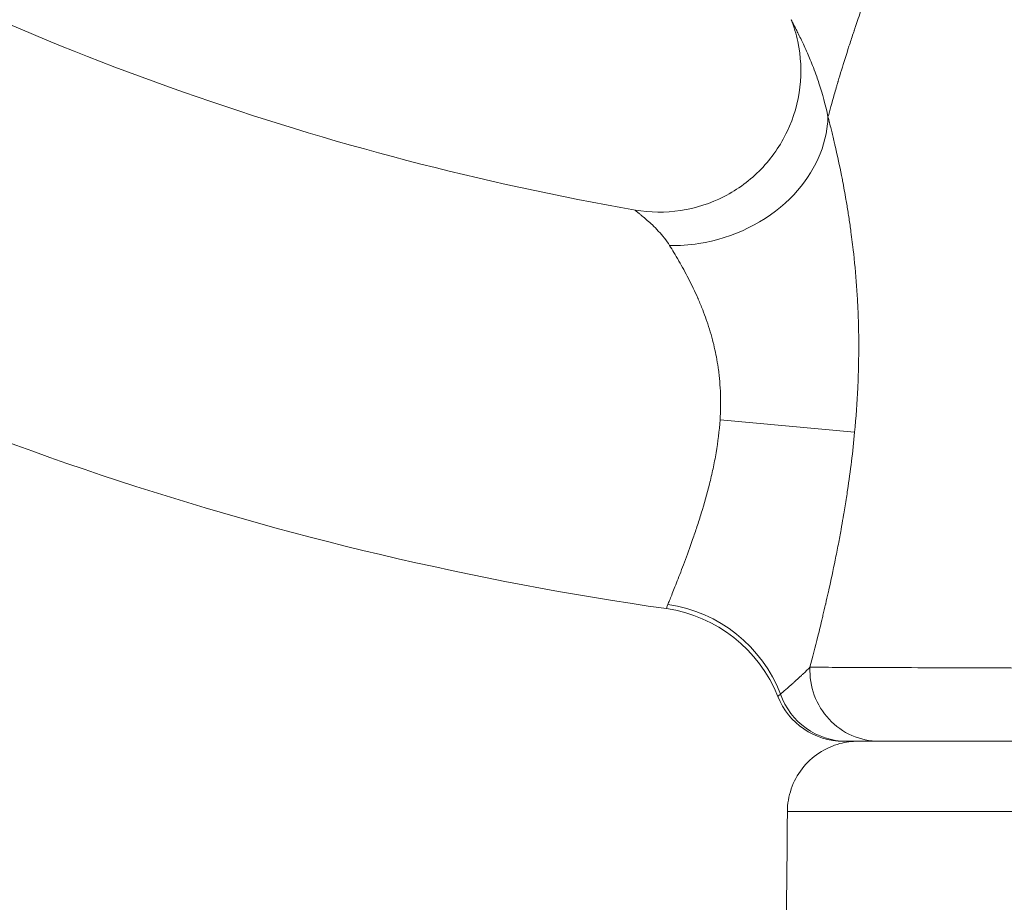
# Model space of a CAD drawing. Extents: x -97566 to -84966, y 18105 to 27015.
# Drawn here: x -94391 to -94303, y 21541 to 21620 of the extents above; entities that cross this region are included whole.
import ezdxf

# ---------------------------------------------------------------- set-up
doc = ezdxf.new("R2010")
doc.units = 0
doc.header["$MEASUREMENT"] = 0
doc.header["$PDMODE"] = 1
doc.layers.get('0').update_dxf_attribs({"linetype": 'CONTINUOUS'})
doc.layers.get('DefPoints').update_dxf_attribs({"linetype": 'CONTINUOUS'})
for name, color, linetype, lineweight in [('FRAM3', 1, 'CONTINUOUS', 50), ('外形線', 7, 'CONTINUOUS', 18), ('寸法線', 3, 'CONTINUOUS', 18)]:
    doc.layers.add(name, color=color, linetype=linetype, lineweight=lineweight)
doc.styles.get("Standard").update_dxf_attribs({"font": 'TXT.SHX', "bigfont": 'bigfont.shx'})
doc.dimstyles.new('30ベース', dxfattribs={"dimscale": 30, "dimtxt": 3, "dimasz": 3, "dimexe": 0, "dimexo": 1, "dimgap": 1, "dimtad": 3, "dimdec": 0, "dimdsep": 46, "dimtxsty": 'Standard', "dimblk": 'DOTSMALL', "dimcen": 0, "dimclrd": 256, "dimclre": 256, "dimclrt": 7, "dimadec": 3, "dimazin": 2, "dimtfac": 1, "dimtdec": 0, "dimtix": 1, "dimtmove": 2, "dimatfit": 2, "dimldrblk": 'OPEN', "dimfxl": 0, "dimtolj": 1, "dimlwd": -1, "dimlwe": -1, "dimarcsym": 0})

# ---------------------------------------------------------------- blocks, each defined once
blk = doc.blocks.new('_DotSmall')
at = {"layer": 'FRAM3', "color": 0, "const_width": 0.5}
blk.add_lwpolyline([(-0.0625, 0, 1), (0.0625, 0, 1)], format="xyb", close=True, dxfattribs=at)
blk = doc.blocks.new('*D10')
at = {"layer": 'DefPoints', "color": 0}
for p in [(-95229.923, 24399.834), (-94235.627, 24399.834), (-94548.411, 21250.261)]:
    blk.add_point(p, dxfattribs=at)
at = {"layer": '寸法線'}
for p, q in [((-94265.627, 24399.834), (-95229.923, 24399.834)), ((-95229.923, 21250.261), (-95229.923, 24399.834)), ((-94578.411, 21250.261), (-95229.923, 21250.261))]:
    blk.add_line(p, q, dxfattribs=at)
at = {"layer": '寸法線', "xscale": 90, "yscale": 90, "zscale": 90}
for p, rotation in [((-95229.923, 24399.834), 90), ((-95229.923, 21250.261), 270)]:
    blk.add_blockref('_DotSmall', p, dxfattribs=dict(at, rotation=rotation))
at = {"layer": '寸法線', "color": 7, "insert": (-95304.923, 22825.047), "char_height": 90, "attachment_point": 5, "rotation": 90}
blk.add_mtext('\\A1;(3150)', dxfattribs=at)
blk = doc.blocks.new('_OPEN')
at = {"color": 0, "linetype": 'ByBlock'}
for p, q in [((-1, 0.16667), (0, 0)), ((0, 0), (-1, -0.16667)), ((0, 0), (-1, 0))]:
    blk.add_line(p, q, dxfattribs=at)

msp = doc.modelspace()

# ---------------------------------------------------------------- linework, layer by layer
at = {"layer": '外形線', "extrusion": (0, 1, 0)}
msp.add_line((-94328.354, 21583.929), (-94316.266, 21582.801), dxfattribs=at)
at = {"layer": '外形線'}
for centre, radius, start, end in [((-94292.38, 21852.998), 254, 241.16949, 260.12), ((-94317.261, 21561.411), 6.35, 201.60939, 270)]:
    msp.add_arc(centre, radius, start, end, dxfattribs=at)
at = {"layer": '外形線', "extrusion": (1.22465e-16, 0, -1)}
msp.add_arc((94292.38, 21852.998), 288.925, 278.11777, 298.83051, dxfattribs=at)
at = {"layer": '外形線'}
for centre, major_axis, ratio, start_param, end_param in [((-94334.972, 21554.395), (1.793, 12.573), 1, -1.05196, 0), ((-94334.788, 21555.061), (12.165, -3.649), 0.976792, 0.64548, 1.717397)]:
    msp.add_ellipse(centre, major_axis=major_axis, ratio=ratio, start_param=start_param, end_param=end_param, dxfattribs=at)
at = {"layer": '外形線', "extrusion": (1.22465e-16, 5.47382e-48, -1)}
msp.add_ellipse((-94314.064, 21561.411), major_axis=(0, 6.35), ratio=0.97929, start_param=3.141593, end_param=4.759189, dxfattribs=at)
at = {"layer": '外形線', "extrusion": (1.22465e-16, 0, -1)}
msp.add_ellipse((-94316.996, 21561.411), major_axis=(0, 6.35), ratio=0.990617, start_param=3.141593, end_param=4.372552, dxfattribs=at)
at = {"layer": '外形線'}
for points, knots in [([(-94310.047, 21718.4), (-94309.525, 21716.231), (-94309.04, 21714.011), (-94308.607, 21711.737), (-94308.554, 21711.461), (-94308.502, 21711.184), (-94308.451, 21710.906), (-94308.081, 21708.899), (-94307.752, 21706.845), (-94307.466, 21704.752), (-94307.401, 21704.278), (-94307.338, 21703.802), (-94307.278, 21703.323), (-94307.262, 21703.201), (-94307.247, 21703.078), (-94307.232, 21702.955), (-94307.195, 21702.654), (-94307.158, 21702.352), (-94307.123, 21702.049), (-94307.105, 21701.898), (-94307.087, 21701.746), (-94307.07, 21701.594), (-94307.061, 21701.518), (-94307.053, 21701.442), (-94307.044, 21701.366), (-94307.036, 21701.29), (-94307.027, 21701.211), (-94307.019, 21701.143), (-94306.898, 21700.058), (-94306.788, 21698.963), (-94306.686, 21697.861), (-94306.484, 21695.655), (-94306.318, 21693.417), (-94306.181, 21691.148), (-94306.147, 21690.58), (-94306.115, 21690.011), (-94306.084, 21689.44), (-94306.076, 21689.297), (-94306.069, 21689.155), (-94306.061, 21689.012), (-94306.058, 21688.94), (-94306.054, 21688.869), (-94306.05, 21688.797), (-94306.048, 21688.761), (-94306.047, 21688.725), (-94306.045, 21688.69), (-94306.044, 21688.682), (-94306.044, 21688.674), (-94306.044, 21688.666), (-94306.042, 21688.636), (-94306.04, 21688.605), (-94306.039, 21688.574), (-94306.023, 21688.258), (-94306.008, 21687.947), (-94305.993, 21687.64), (-94305.935, 21686.413), (-94305.889, 21685.255), (-94305.853, 21684.168), (-94305.836, 21683.624), (-94305.821, 21683.098), (-94305.808, 21682.59), (-94305.802, 21682.335), (-94305.796, 21682.086), (-94305.792, 21681.84), (-94305.789, 21681.717), (-94305.787, 21681.596), (-94305.785, 21681.475), (-94305.784, 21681.445), (-94305.784, 21681.415), (-94305.783, 21681.385), (-94305.783, 21681.378), (-94305.783, 21681.367), (-94305.783, 21681.358), (-94305.743, 21678.944), (-94305.763, 21676.571), (-94305.831, 21674.244), (-94305.834, 21674.145), (-94305.837, 21674.046), (-94305.84, 21673.948), (-94305.841, 21673.908), (-94305.842, 21673.868), (-94305.843, 21673.828), (-94305.848, 21673.692), (-94305.852, 21673.555), (-94305.857, 21673.418), (-94305.866, 21673.145), (-94305.876, 21672.873), (-94305.886, 21672.6), (-94305.906, 21672.055), (-94305.929, 21671.51), (-94305.954, 21670.967), (-94306.003, 21669.88), (-94306.059, 21668.797), (-94306.123, 21667.718), (-94306.139, 21667.449), (-94306.155, 21667.179), (-94306.172, 21666.91), (-94306.173, 21666.893), (-94306.174, 21666.876), (-94306.175, 21666.86), (-94306.175, 21666.856), (-94306.175, 21666.851), (-94306.176, 21666.846), (-94306.177, 21666.831), (-94306.178, 21666.813), (-94306.179, 21666.795), (-94306.245, 21665.728), (-94306.315, 21664.731), (-94306.386, 21663.8), (-94306.398, 21663.642), (-94306.41, 21663.486), (-94306.422, 21663.332), (-94306.475, 21662.675), (-94306.529, 21662.056), (-94306.587, 21661.468), (-94306.627, 21661.067), (-94306.668, 21660.678), (-94306.71, 21660.31), (-94306.74, 21660.051), (-94306.771, 21659.801), (-94306.803, 21659.559), (-94306.819, 21659.438), (-94306.835, 21659.319), (-94306.851, 21659.202), (-94306.861, 21659.136), (-94306.87, 21659.071), (-94306.879, 21659.007), (-94306.88, 21659.001), (-94306.881, 21658.997), (-94306.882, 21658.99), (-94306.884, 21658.971), (-94306.888, 21658.944), (-94306.892, 21658.921), (-94306.962, 21658.444), (-94307.045, 21657.946), (-94307.118, 21657.489), (-94307.124, 21657.456), (-94307.129, 21657.423), (-94307.134, 21657.39), (-94307.162, 21657.212), (-94307.192, 21657.029), (-94307.221, 21656.842), (-94307.249, 21656.668), (-94307.276, 21656.491), (-94307.301, 21656.325), (-94307.341, 21656.061), (-94307.373, 21655.823), (-94307.412, 21655.555), (-94307.448, 21655.308), (-94307.486, 21655.055), (-94307.527, 21654.792), (-94307.568, 21654.525), (-94307.612, 21654.25), (-94307.654, 21653.981), (-94307.684, 21653.795), (-94307.713, 21653.613), (-94307.741, 21653.44), (-94307.758, 21653.33), (-94307.776, 21653.22), (-94307.794, 21653.111), (-94307.896, 21652.478), (-94307.999, 21651.859), (-94308.103, 21651.244), (-94308.212, 21650.607), (-94308.321, 21649.98), (-94308.432, 21649.358), (-94308.56, 21648.636), (-94308.69, 21647.921), (-94308.821, 21647.219), (-94308.906, 21646.762), (-94308.991, 21646.31), (-94309.078, 21645.861), (-94309.187, 21645.291), (-94309.297, 21644.728), (-94309.408, 21644.172), (-94309.464, 21643.893), (-94309.52, 21643.617), (-94309.576, 21643.342), (-94309.59, 21643.273), (-94309.604, 21643.205), (-94309.618, 21643.136), (-94309.621, 21643.119), (-94309.626, 21643.095), (-94309.63, 21643.074), (-94309.919, 21641.668), (-94310.211, 21640.303), (-94310.506, 21638.979), (-94310.689, 21638.158), (-94310.873, 21637.352), (-94311.058, 21636.563), (-94311.063, 21636.544), (-94311.067, 21636.525), (-94311.072, 21636.506), (-94311.076, 21636.487), (-94311.08, 21636.471), (-94311.086, 21636.445), (-94311.11, 21636.341), (-94311.135, 21636.238), (-94311.159, 21636.135), (-94311.208, 21635.929), (-94311.257, 21635.724), (-94311.306, 21635.521), (-94311.368, 21635.261), (-94311.431, 21635.003), (-94311.494, 21634.746), (-94311.53, 21634.601), (-94311.565, 21634.456), (-94311.601, 21634.312), (-94311.759, 21633.676), (-94311.908, 21633.089), (-94312.06, 21632.506), (-94312.287, 21631.636), (-94312.501, 21630.837), (-94312.743, 21629.967), (-94312.873, 21629.499), (-94313.017, 21628.996), (-94313.157, 21628.513), (-94313.294, 21628.042), (-94313.429, 21627.582), (-94313.566, 21627.131), (-94313.729, 21626.592), (-94313.888, 21626.081), (-94314.045, 21625.588), (-94314.097, 21625.423), (-94314.15, 21625.259), (-94314.202, 21625.096), (-94314.215, 21625.056), (-94314.228, 21625.015), (-94314.242, 21624.974), (-94314.25, 21624.949), (-94314.258, 21624.924), (-94314.266, 21624.898), (-94314.268, 21624.893), (-94314.269, 21624.89), (-94314.27, 21624.887), (-94314.272, 21624.88), (-94314.274, 21624.874), (-94314.277, 21624.867), (-94314.294, 21624.813), (-94314.312, 21624.759), (-94314.329, 21624.705), (-94314.4, 21624.49), (-94314.471, 21624.273), (-94314.544, 21624.055), (-94314.55, 21624.038), (-94314.555, 21624.022), (-94314.561, 21624.005), (-94314.655, 21623.725), (-94314.751, 21623.441), (-94314.847, 21623.156), (-94314.896, 21623.014), (-94314.944, 21622.872), (-94314.994, 21622.728), (-94315.117, 21622.367), (-94315.241, 21622.006), (-94315.368, 21621.637), (-94315.556, 21621.09), (-94315.748, 21620.532), (-94315.94, 21619.97), (-94316.02, 21619.735), (-94316.1, 21619.498), (-94316.18, 21619.26), (-94316.2, 21619.201), (-94316.22, 21619.141), (-94316.24, 21619.082), (-94316.253, 21619.044), (-94316.265, 21619.007), (-94316.278, 21618.97), (-94316.28, 21618.963), (-94316.282, 21618.956), (-94316.284, 21618.95), (-94316.289, 21618.936), (-94316.293, 21618.924), (-94316.297, 21618.91), (-94316.33, 21618.811), (-94316.363, 21618.713), (-94316.396, 21618.615), (-94316.526, 21618.223), (-94316.651, 21617.84), (-94316.772, 21617.466), (-94317.014, 21616.718), (-94317.237, 21616.006), (-94317.444, 21615.328), (-94317.547, 21614.989), (-94317.647, 21614.659), (-94317.742, 21614.338), (-94317.749, 21614.313), (-94317.757, 21614.288), (-94317.764, 21614.263), (-94317.766, 21614.258), (-94317.768, 21614.25), (-94317.77, 21614.243), (-94317.774, 21614.23), (-94317.778, 21614.217), (-94317.782, 21614.204), (-94317.797, 21614.151), (-94317.813, 21614.098), (-94317.828, 21614.046), (-94317.859, 21613.942), (-94317.889, 21613.839), (-94317.919, 21613.738), (-94317.978, 21613.535), (-94318.036, 21613.339), (-94318.091, 21613.148), (-94318.312, 21612.385), (-94318.5, 21611.715), (-94318.658, 21611.134)], [0, 0, 0, 0, 0.0286512, 0.0286512, 0.0286512, 0.0321321, 0.0321321, 0.0321321, 0.0573025, 0.0573025, 0.0573025, 0.0630034, 0.0630034, 0.0630034, 0.0644653, 0.0644653, 0.0644653, 0.0680467, 0.0680467, 0.0680467, 0.0698374, 0.0698374, 0.0698374, 0.0707328, 0.0707328, 0.0707328, 0.0716281, 0.0716281, 0.0716281, 0.0859537, 0.0859537, 0.0859537, 0.114605, 0.114605, 0.114605, 0.1217678, 0.1217678, 0.1217678, 0.1235585, 0.1235585, 0.1235585, 0.1244539, 0.1244539, 0.1244539, 0.1249015, 0.1249015, 0.1249015, 0.1249974, 0.1249974, 0.1249974, 0.1253492, 0.1253492, 0.1253492, 0.1289306, 0.1289306, 0.1289306, 0.1432562, 0.1432562, 0.1432562, 0.150419, 0.150419, 0.150419, 0.1540005, 0.1540005, 0.1540005, 0.1557912, 0.1557912, 0.1557912, 0.1562388, 0.1562388, 0.1562388, 0.1563508, 0.1563508, 0.1563508, 0.1862331, 0.1862331, 0.1862331, 0.1875029, 0.1875029, 0.1875029, 0.1880238, 0.1880238, 0.1880238, 0.1898145, 0.1898145, 0.1898145, 0.1933959, 0.1933959, 0.1933959, 0.2005587, 0.2005587, 0.2005587, 0.2148844, 0.2148844, 0.2148844, 0.2184658, 0.2184658, 0.2184658, 0.2186896, 0.2186896, 0.2186896, 0.2187445, 0.2187445, 0.2187445, 0.2189134, 0.2189134, 0.2189134, 0.22921, 0.22921, 0.22921, 0.2309604, 0.2309604, 0.2309604, 0.2384301, 0.2384301, 0.2384301, 0.2435356, 0.2435356, 0.2435356, 0.247117, 0.247117, 0.247117, 0.2489077, 0.2489077, 0.2489077, 0.249915, 0.249915, 0.249915, 0.2499972, 0.2499972, 0.2499972, 0.2502507, 0.2502507, 0.2502507, 0.2554068, 0.2554068, 0.2554068, 0.2557851, 0.2557851, 0.2557851, 0.2578612, 0.2578612, 0.2578612, 0.2597941, 0.2597941, 0.2597941, 0.2628678, 0.2628678, 0.2628678, 0.2657015, 0.2657015, 0.2657015, 0.2685846, 0.2685846, 0.2685846, 0.2705684, 0.2705684, 0.2705684, 0.2718207, 0.2718207, 0.2718207, 0.2790356, 0.2790356, 0.2790356, 0.2865125, 0.2865125, 0.2865125, 0.2951876, 0.2951876, 0.2951876, 0.3008381, 0.3008381, 0.3008381, 0.3080009, 0.3080009, 0.3080009, 0.3115823, 0.3115823, 0.3115823, 0.3124777, 0.3124777, 0.3124777, 0.3127015, 0.3127015, 0.3127015, 0.327761, 0.327761, 0.327761, 0.3370998, 0.3370998, 0.3370998, 0.3373237, 0.3373237, 0.3373237, 0.3375475, 0.3375475, 0.3375475, 0.3384429, 0.3384429, 0.3384429, 0.3402336, 0.3402336, 0.3402336, 0.3425192, 0.3425192, 0.3425192, 0.343815, 0.343815, 0.343815, 0.3495309, 0.3495309, 0.3495309, 0.3580614, 0.3580614, 0.3580614, 0.3626436, 0.3626436, 0.3626436, 0.367116, 0.367116, 0.367116, 0.3724662, 0.3724662, 0.3724662, 0.3742569, 0.3742569, 0.3742569, 0.3747046, 0.3747046, 0.3747046, 0.3749844, 0.3749844, 0.3749844, 0.3750404, 0.3750404, 0.3750404, 0.3751523, 0.3751523, 0.3751523, 0.3760476, 0.3760476, 0.3760476, 0.379629, 0.379629, 0.379629, 0.3798996, 0.3798996, 0.3798996, 0.3844911, 0.3844911, 0.3844911, 0.3867918, 0.3867918, 0.3867918, 0.3925648, 0.3925648, 0.3925648, 0.4011175, 0.4011175, 0.4011175, 0.4046989, 0.4046989, 0.4046989, 0.4055942, 0.4055942, 0.4055942, 0.4061538, 0.4061538, 0.4061538, 0.4062506, 0.4062506, 0.4062506, 0.4064896, 0.4064896, 0.4064896, 0.4082803, 0.4082803, 0.4082803, 0.4154431, 0.4154431, 0.4154431, 0.4297687, 0.4297687, 0.4297687, 0.4369315, 0.4369315, 0.4369315, 0.4374911, 0.4374911, 0.4374911, 0.437603, 0.437603, 0.437603, 0.4378269, 0.4378269, 0.4378269, 0.4387222, 0.4387222, 0.4387222, 0.4405129, 0.4405129, 0.4405129, 0.4440943, 0.4440943, 0.4440943, 0.45842, 0.45842, 0.45842, 0.45842]), ([(-94335.962, 21602.765), (-94334.629, 21602.532), (-94333.238, 21602.516), (-94330.544, 21602.922), (-94329.206, 21603.353), (-94326.764, 21604.608), (-94325.63, 21605.448), (-94323.715, 21607.424), (-94322.91, 21608.585), (-94321.731, 21611.07), (-94321.341, 21612.427), (-94321.022, 21615.156), (-94321.088, 21616.565), (-94321.515, 21618.571), (-94321.714, 21619.233), (-94321.957, 21619.857)], [0, 0, 0, 0, 0.407048, 0.407048, 0.818091, 0.818091, 1.2309, 1.2309, 1.643804, 1.643804, 2.056674, 2.056674, 2.46904, 2.46904, 2.676505, 2.676505, 2.676505, 2.676505]), ([(-94321.957, 21619.857), (-94321.95, 21619.837), (-94321.938, 21619.811), (-94321.923, 21619.78), (-94321.912, 21619.755), (-94321.899, 21619.728), (-94321.884, 21619.697), (-94321.883, 21619.695), (-94321.882, 21619.693), (-94321.881, 21619.69), (-94321.867, 21619.661), (-94321.851, 21619.629), (-94321.833, 21619.595), (-94321.804, 21619.537), (-94321.771, 21619.471), (-94321.734, 21619.399), (-94321.722, 21619.376), (-94321.71, 21619.353), (-94321.698, 21619.329), (-94321.649, 21619.233), (-94321.594, 21619.126), (-94321.536, 21619.011), (-94321.531, 21619.002), (-94321.527, 21618.993), (-94321.522, 21618.984), (-94321.456, 21618.854), (-94321.384, 21618.712), (-94321.31, 21618.563), (-94321.307, 21618.557), (-94321.304, 21618.552), (-94321.301, 21618.546), (-94321.219, 21618.38), (-94321.134, 21618.206), (-94321.046, 21618.024), (-94320.969, 21617.862), (-94320.89, 21617.695), (-94320.81, 21617.523), (-94320.71, 21617.307), (-94320.61, 21617.084), (-94320.509, 21616.854), (-94320.422, 21616.655), (-94320.336, 21616.452), (-94320.25, 21616.243), (-94320.157, 21616.019), (-94320.065, 21615.789), (-94319.974, 21615.554), (-94319.872, 21615.291), (-94319.772, 21615.021), (-94319.675, 21614.747), (-94319.606, 21614.551), (-94319.538, 21614.353), (-94319.472, 21614.154), (-94319.155, 21613.193), (-94318.878, 21612.187), (-94318.659, 21611.138)], [0.00111492, 0.00111492, 0.00111492, 0.00111492, 0.00167619, 0.00167619, 0.00167619, 0.00210087, 0.00210087, 0.00210087, 0.00213234, 0.00213234, 0.00213234, 0.00252924, 0.00252924, 0.00252924, 0.00319851, 0.00319851, 0.00319851, 0.00340928, 0.00340928, 0.00340928, 0.00426468, 0.00426468, 0.00426468, 0.0043299, 0.0043299, 0.0043299, 0.00529257, 0.00529257, 0.00529257, 0.00533085, 0.00533085, 0.00533085, 0.00639702, 0.00639702, 0.00639702, 0.00734448, 0.00734448, 0.00734448, 0.00852936, 0.00852936, 0.00852936, 0.00955418, 0.00955418, 0.00955418, 0.0106617, 0.0106617, 0.0106617, 0.01190696, 0.01190696, 0.01190696, 0.01279404, 0.01279404, 0.01279404, 0.01705872, 0.01705872, 0.01705872, 0.01705872]), ([(-94332.887, 21599.576), (-94332.015, 21599.555), (-94331.131, 21599.613), (-94330.254, 21599.748), (-94327.182, 21600.223), (-94324.214, 21601.685), (-94322.094, 21603.767), (-94320.145, 21605.682), (-94318.925, 21608.107), (-94318.697, 21610.51), (-94318.677, 21610.719), (-94318.665, 21610.928), (-94318.659, 21611.137)], [0.0000132, 0.0000132, 0.0000132, 0.0000132, 0.125, 0.125, 0.125, 0.5625, 0.5625, 0.5625, 0.9648587, 0.9648587, 0.9648587, 0.999924, 0.999924, 0.999924, 0.999924]), ([(-94318.658, 21611.132), (-94318.568, 21610.787), (-94318.476, 21610.425), (-94318.383, 21610.05), (-94318.365, 21609.976), (-94318.346, 21609.902), (-94318.328, 21609.827), (-94318.242, 21609.476), (-94318.155, 21609.116), (-94318.069, 21608.747), (-94318.044, 21608.64), (-94318.019, 21608.531), (-94317.994, 21608.422), (-94317.806, 21607.605), (-94317.62, 21606.748), (-94317.442, 21605.855), (-94317.409, 21605.693), (-94317.377, 21605.53), (-94317.346, 21605.365), (-94317.242, 21604.83), (-94317.141, 21604.281), (-94317.044, 21603.72), (-94316.979, 21603.345), (-94316.915, 21602.964), (-94316.854, 21602.578), (-94316.824, 21602.386), (-94316.794, 21602.193), (-94316.764, 21602), (-94316.705, 21601.605), (-94316.647, 21601.206), (-94316.593, 21600.805), (-94316.511, 21600.199), (-94316.435, 21599.587), (-94316.366, 21598.967), (-94316.345, 21598.781), (-94316.325, 21598.595), (-94316.305, 21598.409), (-94316.193, 21597.329), (-94316.101, 21596.228), (-94316.034, 21595.107), (-94316.025, 21594.956), (-94316.016, 21594.805), (-94316.008, 21594.653), (-94315.98, 21594.136), (-94315.957, 21593.615), (-94315.939, 21593.089), (-94315.916, 21592.406), (-94315.902, 21591.722), (-94315.898, 21591.035), (-94315.897, 21590.942), (-94315.896, 21590.848), (-94315.896, 21590.754), (-94315.892, 21589.482), (-94315.92, 21588.203), (-94315.978, 21586.916), (-94315.98, 21586.878), (-94315.981, 21586.839), (-94315.983, 21586.8), (-94316.045, 21585.475), (-94316.14, 21584.142), (-94316.266, 21582.801)], [0.01517385, 0.01517385, 0.01517385, 0.01517385, 0.01684612, 0.01684612, 0.01684612, 0.01717671, 0.01717671, 0.01717671, 0.01872671, 0.01872671, 0.01872671, 0.01917957, 0.01917957, 0.01917957, 0.02257112, 0.02257112, 0.02257112, 0.02318528, 0.02318528, 0.02318528, 0.02518814, 0.02518814, 0.02518814, 0.02652683, 0.02652683, 0.02652683, 0.027191, 0.027191, 0.027191, 0.02854501, 0.02854501, 0.02854501, 0.03058654, 0.03058654, 0.03058654, 0.03119671, 0.03119671, 0.03119671, 0.03472742, 0.03472742, 0.03472742, 0.03520243, 0.03520243, 0.03520243, 0.03682176, 0.03682176, 0.03682176, 0.03892151, 0.03892151, 0.03892151, 0.03920814, 0.03920814, 0.03920814, 0.04309687, 0.04309687, 0.04309687, 0.04321386, 0.04321386, 0.04321386, 0.04721957, 0.04721957, 0.04721957, 0.04721957]), ([(-94332.887, 21599.576), (-94333.183, 21600.05), (-94333.523, 21600.471), (-94333.869, 21600.847), (-94333.879, 21600.858), (-94333.889, 21600.869), (-94333.899, 21600.88), (-94334.078, 21601.073), (-94334.258, 21601.253), (-94334.436, 21601.422), (-94334.592, 21601.571), (-94334.746, 21601.71), (-94334.893, 21601.839), (-94334.911, 21601.855), (-94334.93, 21601.871), (-94334.948, 21601.887), (-94335.09, 21602.009), (-94335.224, 21602.123), (-94335.348, 21602.224), (-94335.365, 21602.239), (-94335.382, 21602.252), (-94335.398, 21602.266), (-94335.465, 21602.321), (-94335.529, 21602.373), (-94335.587, 21602.42), (-94335.632, 21602.457), (-94335.674, 21602.491), (-94335.713, 21602.523), (-94335.723, 21602.531), (-94335.733, 21602.539), (-94335.742, 21602.547), (-94335.788, 21602.585), (-94335.828, 21602.618), (-94335.861, 21602.646), (-94335.877, 21602.66), (-94335.892, 21602.673), (-94335.905, 21602.684), (-94335.914, 21602.693), (-94335.923, 21602.701), (-94335.931, 21602.708), (-94335.933, 21602.71), (-94335.936, 21602.713), (-94335.938, 21602.715), (-94335.975, 21602.751), (-94335.984, 21602.768), (-94335.962, 21602.765)], [0, 0, 0, 0, 0.00259517, 0.00259517, 0.00259517, 0.00266925, 0.00266925, 0.00266925, 0.00400917, 0.00400917, 0.00400917, 0.00519034, 0.00519034, 0.00519034, 0.00533866, 0.00533866, 0.00533866, 0.00648793, 0.00648793, 0.00648793, 0.00664627, 0.00664627, 0.00664627, 0.0072868, 0.0072868, 0.0072868, 0.00778551, 0.00778551, 0.00778551, 0.00791859, 0.00791859, 0.00791859, 0.00854356, 0.00854356, 0.00854356, 0.00885352, 0.00885352, 0.00885352, 0.0090831, 0.0090831, 0.0090831, 0.0091617, 0.0091617, 0.0091617, 0.01038068, 0.01038068, 0.01038068, 0.01038068]), ([(-94328.354, 21583.929), (-94328.305, 21584.702), (-94328.291, 21585.464), (-94328.316, 21586.216), (-94328.34, 21586.979), (-94328.404, 21587.731), (-94328.505, 21588.474), (-94328.512, 21588.522), (-94328.519, 21588.57), (-94328.526, 21588.618), (-94328.573, 21588.944), (-94328.627, 21589.269), (-94328.688, 21589.591), (-94328.698, 21589.645), (-94328.709, 21589.698), (-94328.719, 21589.752), (-94328.782, 21590.069), (-94328.851, 21590.381), (-94328.926, 21590.688), (-94328.939, 21590.742), (-94328.953, 21590.796), (-94328.966, 21590.85), (-94329.134, 21591.519), (-94329.329, 21592.164), (-94329.544, 21592.788), (-94329.559, 21592.833), (-94329.575, 21592.878), (-94329.591, 21592.923), (-94329.694, 21593.218), (-94329.802, 21593.508), (-94329.914, 21593.793), (-94330.043, 21594.124), (-94330.178, 21594.449), (-94330.317, 21594.767), (-94330.328, 21594.795), (-94330.34, 21594.822), (-94330.352, 21594.849), (-94330.62, 21595.458), (-94330.898, 21596.036), (-94331.18, 21596.585), (-94331.183, 21596.591), (-94331.186, 21596.597), (-94331.189, 21596.604), (-94331.474, 21597.158), (-94331.763, 21597.683), (-94332.048, 21598.18), (-94332.055, 21598.191), (-94332.061, 21598.202), (-94332.068, 21598.213), (-94332.215, 21598.468), (-94332.361, 21598.715), (-94332.505, 21598.954), (-94332.635, 21599.169), (-94332.762, 21599.377), (-94332.887, 21599.576)], [0, 0, 0, 0, 0.00227617, 0.00227617, 0.00227617, 0.004581, 0.004581, 0.004581, 0.00473066, 0.00473066, 0.00473066, 0.00574462, 0.00574462, 0.00574462, 0.00591333, 0.00591333, 0.00591333, 0.00691872, 0.00691872, 0.00691872, 0.00709599, 0.00709599, 0.00709599, 0.00930179, 0.00930179, 0.00930179, 0.00946133, 0.00946133, 0.00946133, 0.01050847, 0.01050847, 0.01050847, 0.01172326, 0.01172326, 0.01172326, 0.01182666, 0.01182666, 0.01182666, 0.01416589, 0.01416589, 0.01416589, 0.01419199, 0.01419199, 0.01419199, 0.01655732, 0.01655732, 0.01655732, 0.01661009, 0.01661009, 0.01661009, 0.01782812, 0.01782812, 0.01782812, 0.01892265, 0.01892265, 0.01892265, 0.01892265]), ([(-94333.039, 21567.348), (-94332.998, 21567.448), (-94332.95, 21567.568), (-94332.893, 21567.708), (-94332.837, 21567.847), (-94332.772, 21568.008), (-94332.7, 21568.185), (-94332.558, 21568.54), (-94332.388, 21568.965), (-94332.195, 21569.46), (-94332.099, 21569.707), (-94331.996, 21569.971), (-94331.888, 21570.253), (-94331.78, 21570.535), (-94331.666, 21570.835), (-94331.55, 21571.148), (-94331.317, 21571.773), (-94331.07, 21572.452), (-94330.815, 21573.185), (-94330.688, 21573.551), (-94330.559, 21573.931), (-94330.429, 21574.326), (-94330.299, 21574.72), (-94330.168, 21575.129), (-94330.04, 21575.545), (-94329.784, 21576.377), (-94329.536, 21577.244), (-94329.309, 21578.148), (-94329.195, 21578.601), (-94329.087, 21579.062), (-94328.985, 21579.535), (-94328.884, 21580.007), (-94328.79, 21580.49), (-94328.707, 21580.974), (-94328.542, 21581.943), (-94328.419, 21582.927), (-94328.354, 21583.929)], [0.00371555, 0.00371555, 0.00371555, 0.00371555, 0.00519774, 0.00519774, 0.00519774, 0.00667993, 0.00667993, 0.00667993, 0.00964432, 0.00964432, 0.00964432, 0.01112651, 0.01112651, 0.01112651, 0.0126087, 0.0126087, 0.0126087, 0.01557309, 0.01557309, 0.01557309, 0.01705528, 0.01705528, 0.01705528, 0.01853748, 0.01853748, 0.01853748, 0.02150186, 0.02150186, 0.02150186, 0.02298406, 0.02298406, 0.02298406, 0.02446625, 0.02446625, 0.02446625, 0.02743063, 0.02743063, 0.02743063, 0.02743063]), ([(-94316.266, 21582.801), (-94316.43, 21581.053), (-94316.645, 21579.323), (-94316.899, 21577.614), (-94316.932, 21577.387), (-94316.967, 21577.161), (-94317.002, 21576.935), (-94317.077, 21576.452), (-94317.155, 21575.97), (-94317.236, 21575.493), (-94317.256, 21575.373), (-94317.276, 21575.254), (-94317.296, 21575.135), (-94317.358, 21574.778), (-94317.42, 21574.425), (-94317.484, 21574.074), (-94317.563, 21573.636), (-94317.644, 21573.201), (-94317.727, 21572.771), (-94317.821, 21572.282), (-94317.917, 21571.798), (-94318.014, 21571.32), (-94318.197, 21570.421), (-94318.386, 21569.54), (-94318.578, 21568.679), (-94318.599, 21568.584), (-94318.62, 21568.488), (-94318.641, 21568.394), (-94318.716, 21568.06), (-94318.791, 21567.729), (-94318.867, 21567.401), (-94318.87, 21567.39), (-94318.872, 21567.378), (-94318.875, 21567.367), (-94318.953, 21567.03), (-94319.031, 21566.696), (-94319.109, 21566.369), (-94319.126, 21566.298), (-94319.142, 21566.229), (-94319.159, 21566.159), (-94319.296, 21565.584), (-94319.432, 21565.027), (-94319.566, 21564.487), (-94319.81, 21563.503), (-94320.048, 21562.576), (-94320.275, 21561.708)], [0, 0, 0, 0, 0.00523831, 0.00523831, 0.00523831, 0.00593229, 0.00593229, 0.00593229, 0.00741536, 0.00741536, 0.00741536, 0.0077866, 0.0077866, 0.0077866, 0.00889843, 0.00889843, 0.00889843, 0.01028633, 0.01028633, 0.01028633, 0.01186457, 0.01186457, 0.01186457, 0.01483071, 0.01483071, 0.01483071, 0.01515893, 0.01515893, 0.01515893, 0.01631379, 0.01631379, 0.01631379, 0.01635448, 0.01635448, 0.01635448, 0.01754251, 0.01754251, 0.01754251, 0.01779686, 0.01779686, 0.01779686, 0.01989912, 0.01989912, 0.01989912, 0.02372914, 0.02372914, 0.02372914, 0.02372914]), ([(-94333.178, 21566.968), (-94333.178, 21566.968), (-94333.167, 21567.003), (-94333.146, 21567.063), (-94333.123, 21567.132), (-94333.086, 21567.233), (-94333.039, 21567.348)], [0, 0, 0, 0, 0.461796, 0.461796, 0.461796, 1, 1, 1, 1]), ([(-94322.927, 21559.294), (-94322.806, 21559.399), (-94322.645, 21559.54), (-94322.454, 21559.708), (-94322.262, 21559.876), (-94322.039, 21560.071), (-94321.797, 21560.285), (-94321.764, 21560.315), (-94321.73, 21560.345), (-94321.696, 21560.376), (-94321.484, 21560.564), (-94321.26, 21560.765), (-94321.035, 21560.973), (-94321.009, 21560.997), (-94320.982, 21561.022), (-94320.955, 21561.047), (-94320.721, 21561.264), (-94320.489, 21561.487), (-94320.275, 21561.708)], [0, 0, 0, 0, 0.00344225, 0.00344225, 0.00344225, 0.0068845, 0.0068845, 0.0068845, 0.00736178, 0.00736178, 0.00736178, 0.01032675, 0.01032675, 0.01032675, 0.01068048, 0.01068048, 0.01068048, 0.01376899, 0.01376899, 0.01376899, 0.01376899]), ([(-94320.275, 21561.708), (-94319.651, 21561.702), (-94318.872, 21561.698), (-94317.475, 21561.692), (-94316.972, 21561.69), (-94315.888, 21561.686), (-94315.307, 21561.683), (-94313.457, 21561.677), (-94312.088, 21561.672), (-94309.085, 21561.661), (-94307.452, 21561.655), (-94303.922, 21561.643), (-94302.025, 21561.636), (-94299.483, 21561.629), (-94298.966, 21561.628), (-94297.919, 21561.625), (-94297.389, 21561.624), (-94295.782, 21561.621), (-94294.685, 21561.62), (-94291.322, 21561.618), (-94288.982, 21561.619), (-94284.107, 21561.626), (-94281.572, 21561.633), (-94278.28, 21561.643), (-94277.615, 21561.646), (-94276.274, 21561.65), (-94275.595, 21561.653), (-94273.551, 21561.66), (-94272.175, 21561.666), (-94268.01, 21561.682), (-94265.182, 21561.694), (-94259.426, 21561.714), (-94256.499, 21561.723), (-94252.033, 21561.732), (-94250.531, 21561.734), (-94248.26, 21561.736), (-94247.499, 21561.736), (-94245.976, 21561.737), (-94245.214, 21561.737), (-94241.407, 21561.736), (-94238.362, 21561.73), (-94232.277, 21561.716), (-94229.235, 21561.709), (-94224.675, 21561.703), (-94223.155, 21561.701), (-94220.876, 21561.699), (-94220.117, 21561.698), (-94218.598, 21561.698), (-94217.837, 21561.697), (-94214.05, 21561.696), (-94211.075, 21561.697), (-94208.154, 21561.699)], [0, 0, 0, 0, 0.0092118, 0.0092118, 0.0138178, 0.0138178, 0.0184237, 0.0184237, 0.0276355, 0.0276355, 0.0368473, 0.0368473, 0.0460592, 0.0460592, 0.0483621, 0.0483621, 0.0506651, 0.0506651, 0.055271, 0.055271, 0.0644828, 0.0644828, 0.0736947, 0.0736947, 0.0759976, 0.0759976, 0.0783006, 0.0783006, 0.0829065, 0.0829065, 0.0921184, 0.0921184, 0.1013302, 0.1013302, 0.1059361, 0.1059361, 0.1082391, 0.1082391, 0.110542, 0.110542, 0.1197539, 0.1197539, 0.1289657, 0.1289657, 0.1335716, 0.1335716, 0.1358746, 0.1358746, 0.1381775, 0.1381775, 0.1473894, 0.1473894, 0.1473894, 0.1473894]), ([(-94323.164, 21559.072), (-94323.164, 21559.072), (-94323.145, 21559.09), (-94323.105, 21559.127), (-94323.066, 21559.163), (-94323.008, 21559.219), (-94322.927, 21559.294)], [0, 0, 0, 0, 0.002405015, 0.002405015, 0.002405015, 0.004765596, 0.004765596, 0.004765596, 0.004765596]), ([(-94322.307, 21548.746), (-94322.303, 21549.432), (-94322.185, 21550.126), (-94321.739, 21551.425), (-94321.404, 21552.047), (-94320.563, 21553.136), (-94320.046, 21553.617), (-94318.9, 21554.379), (-94318.256, 21554.67), (-94317.328, 21554.917), (-94317.059, 21554.97), (-94316.513, 21555.042), (-94316.234, 21555.061), (-94315.957, 21555.061)], [0, 0, 0, 0, 0.2057464, 0.2057464, 0.4121794, 0.4121794, 0.6185876, 0.6185876, 0.8249967, 0.8249967, 0.9068658, 0.9068658, 0.9901508, 0.9901508, 0.9901508, 0.9901508]), ([(-94316.996, 21555.061), (-94317.086, 21555.061), (-94317.152, 21555.061), (-94317.195, 21555.061), (-94317.239, 21555.061), (-94317.261, 21555.061), (-94317.261, 21555.061)], [0, 0, 0, 0, 0.001972491, 0.001972491, 0.001972491, 0.003944986, 0.003944986, 0.003944986, 0.003944986]), ([(-94314.896, 21555.061), (-94315.136, 21555.061), (-94315.386, 21555.061), (-94315.629, 21555.061), (-94316.177, 21555.061), (-94316.695, 21555.061), (-94316.996, 21555.061)], [0.003654718, 0.003654718, 0.003654718, 0.003654718, 0.00657943, 0.00657943, 0.00657943, 0.013158859, 0.013158859, 0.013158859, 0.013158859]), ([(-94314.896, 21555.061), (-94314.765, 21555.061), (-94314.623, 21555.061), (-94314.469, 21555.061), (-94313.958, 21555.061), (-94313.32, 21555.061), (-94312.557, 21555.061), (-94311.793, 21555.061), (-94310.904, 21555.061), (-94309.887, 21555.061), (-94309.379, 21555.061), (-94308.838, 21555.061), (-94308.265, 21555.061), (-94307.691, 21555.061), (-94307.085, 21555.061), (-94306.452, 21555.061), (-94305.187, 21555.061), (-94303.813, 21555.061), (-94302.331, 21555.061), (-94300.85, 21555.061), (-94299.262, 21555.061), (-94297.567, 21555.061), (-94295.872, 21555.061), (-94294.071, 21555.061), (-94292.159, 21555.061), (-94291.681, 21555.061), (-94291.195, 21555.061), (-94290.705, 21555.061), (-94290.215, 21555.061), (-94289.721, 21555.061), (-94289.221, 21555.061), (-94288.222, 21555.061), (-94287.203, 21555.061), (-94286.166, 21555.061), (-94284.091, 21555.061), (-94281.94, 21555.061), (-94279.715, 21555.061), (-94277.489, 21555.061), (-94275.188, 21555.061), (-94272.81, 21555.061), (-94271.621, 21555.061), (-94270.413, 21555.061), (-94269.185, 21555.061), (-94267.957, 21555.061), (-94266.716, 21555.061), (-94265.467, 21555.061), (-94262.97, 21555.061), (-94260.436, 21555.061), (-94257.867, 21555.061), (-94255.298, 21555.061), (-94252.694, 21555.061), (-94250.054, 21555.061), (-94247.414, 21555.061), (-94244.738, 21555.061), (-94242.026, 21555.061)], [0.403218, 0.403218, 0.403218, 0.403218, 0.405674, 0.405674, 0.405674, 0.4138004, 0.4138004, 0.4138004, 0.4219268, 0.4219268, 0.4219268, 0.42599, 0.42599, 0.42599, 0.4300532, 0.4300532, 0.4300532, 0.4381796, 0.4381796, 0.4381796, 0.446306, 0.446306, 0.446306, 0.4544324, 0.4544324, 0.4544324, 0.456464, 0.456464, 0.456464, 0.4584956, 0.4584956, 0.4584956, 0.4625588, 0.4625588, 0.4625588, 0.4706853, 0.4706853, 0.4706853, 0.4788117, 0.4788117, 0.4788117, 0.4828749, 0.4828749, 0.4828749, 0.4869381, 0.4869381, 0.4869381, 0.4950645, 0.4950645, 0.4950645, 0.5031909, 0.5031909, 0.5031909, 0.5113173, 0.5113173, 0.5113173, 0.5113173]), ([(-94242.689, 21548.739), (-94243.838, 21548.739), (-94244.982, 21548.739), (-94246.122, 21548.74), (-94249.275, 21548.741), (-94252.364, 21548.742), (-94255.411, 21548.743), (-94256.493, 21548.743), (-94257.569, 21548.744), (-94258.641, 21548.744), (-94260.36, 21548.745), (-94262.066, 21548.746), (-94263.756, 21548.746), (-94264.613, 21548.747), (-94265.466, 21548.747), (-94266.315, 21548.747), (-94266.815, 21548.748), (-94267.313, 21548.748), (-94267.809, 21548.748), (-94268.568, 21548.748), (-94269.324, 21548.748), (-94270.077, 21548.749), (-94270.645, 21548.749), (-94271.211, 21548.749), (-94271.774, 21548.749), (-94272.428, 21548.749), (-94273.077, 21548.75), (-94273.721, 21548.75), (-94273.739, 21548.75), (-94273.757, 21548.75), (-94273.775, 21548.75), (-94274.403, 21548.75), (-94275.025, 21548.75), (-94275.643, 21548.75), (-94276.281, 21548.75), (-94276.913, 21548.751), (-94277.54, 21548.751), (-94278.168, 21548.751), (-94278.792, 21548.751), (-94279.41, 21548.751), (-94280.029, 21548.751), (-94280.643, 21548.751), (-94281.252, 21548.751), (-94281.862, 21548.751), (-94282.467, 21548.751), (-94283.066, 21548.75), (-94283.666, 21548.75), (-94284.261, 21548.75), (-94284.851, 21548.75), (-94285.441, 21548.75), (-94286.026, 21548.749), (-94286.606, 21548.749), (-94286.907, 21548.749), (-94287.206, 21548.749), (-94287.504, 21548.749), (-94288.355, 21548.749), (-94289.195, 21548.749), (-94290.023, 21548.749), (-94291.139, 21548.749), (-94292.235, 21548.749), (-94293.31, 21548.749), (-94293.451, 21548.749), (-94293.591, 21548.749), (-94293.73, 21548.749), (-94294.231, 21548.749), (-94294.727, 21548.749), (-94295.219, 21548.749), (-94295.637, 21548.749), (-94296.052, 21548.749), (-94296.462, 21548.75), (-94296.534, 21548.75), (-94296.606, 21548.75), (-94296.679, 21548.75), (-94297.635, 21548.75), (-94298.565, 21548.75), (-94299.47, 21548.751), (-94299.475, 21548.751), (-94299.479, 21548.751), (-94299.484, 21548.751), (-94301.299, 21548.751), (-94303.009, 21548.752), (-94304.627, 21548.753), (-94306.252, 21548.753), (-94307.77, 21548.754), (-94309.19, 21548.755), (-94309.424, 21548.755), (-94309.656, 21548.755), (-94309.884, 21548.755), (-94310.626, 21548.756), (-94311.339, 21548.756), (-94312.022, 21548.756), (-94312.402, 21548.756), (-94312.774, 21548.757), (-94313.136, 21548.757), (-94313.418, 21548.757), (-94313.694, 21548.757), (-94313.963, 21548.757), (-94314.271, 21548.757), (-94314.57, 21548.757), (-94314.86, 21548.757), (-94314.862, 21548.757), (-94314.863, 21548.757), (-94314.864, 21548.757), (-94315.154, 21548.757), (-94315.435, 21548.757), (-94315.707, 21548.757), (-94315.948, 21548.757), (-94316.183, 21548.757), (-94316.411, 21548.757), (-94316.702, 21548.757), (-94316.982, 21548.756), (-94317.251, 21548.756), (-94317.733, 21548.756), (-94318.18, 21548.755), (-94318.594, 21548.755), (-94319.007, 21548.754), (-94319.387, 21548.754), (-94319.732, 21548.753), (-94320.14, 21548.753), (-94320.5, 21548.752), (-94320.812, 21548.751), (-94321.028, 21548.751), (-94321.221, 21548.75), (-94321.391, 21548.75), (-94321.417, 21548.75), (-94321.441, 21548.75), (-94321.466, 21548.75), (-94321.64, 21548.749), (-94321.788, 21548.749), (-94321.908, 21548.748), (-94321.917, 21548.748), (-94321.926, 21548.748), (-94321.935, 21548.748), (-94322.059, 21548.748), (-94322.152, 21548.747), (-94322.214, 21548.747), (-94322.276, 21548.746), (-94322.307, 21548.746), (-94322.307, 21548.746)], [0.0093129, 0.0093129, 0.0093129, 0.0093129, 0.0127738, 0.0127738, 0.0127738, 0.0223428, 0.0223428, 0.0223428, 0.0257388, 0.0257388, 0.0257388, 0.0311892, 0.0311892, 0.0311892, 0.0339517, 0.0339517, 0.0339517, 0.0355762, 0.0355762, 0.0355762, 0.0380582, 0.0380582, 0.0380582, 0.0399307, 0.0399307, 0.0399307, 0.0421039, 0.0421039, 0.0421039, 0.0421647, 0.0421647, 0.0421647, 0.0442845, 0.0442845, 0.0442845, 0.0464706, 0.0464706, 0.0464706, 0.0486614, 0.0486614, 0.0486614, 0.0508557, 0.0508557, 0.0508557, 0.0530526, 0.0530526, 0.0530526, 0.055251, 0.055251, 0.055251, 0.05745, 0.05745, 0.05745, 0.0585906, 0.0585906, 0.0585906, 0.0618454, 0.0618454, 0.0618454, 0.0662315, 0.0662315, 0.0662315, 0.0668035, 0.0668035, 0.0668035, 0.0688568, 0.0688568, 0.0688568, 0.0706018, 0.0706018, 0.0706018, 0.07091, 0.07091, 0.07091, 0.0749957, 0.0749957, 0.0749957, 0.0750165, 0.0750165, 0.0750165, 0.0832098, 0.0832098, 0.0832098, 0.0914423, 0.0914423, 0.0914423, 0.0927986, 0.0927986, 0.0927986, 0.0972013, 0.0972013, 0.0972013, 0.0996553, 0.0996553, 0.0996553, 0.1015672, 0.1015672, 0.1015672, 0.1037509, 0.1037509, 0.1037509, 0.1037618, 0.1037618, 0.1037618, 0.1059399, 0.1059399, 0.1059399, 0.1078682, 0.1078682, 0.1078682, 0.1103283, 0.1103283, 0.1103283, 0.1147235, 0.1147235, 0.1147235, 0.1191174, 0.1191174, 0.1191174, 0.1242941, 0.1242941, 0.1242941, 0.1278698, 0.1278698, 0.1278698, 0.1284006, 0.1284006, 0.1284006, 0.1322191, 0.1322191, 0.1322191, 0.1325071, 0.1325071, 0.1325071, 0.136596, 0.136596, 0.136596, 0.140709, 0.140709, 0.140709, 0.140709])]:
    msp.add_open_spline(points, degree=3, knots=knots, dxfattribs=at)
for points in [[(-94321.957, 21619.857), (-94321.957, 21619.857), (-94321.957, 21619.857), (-94321.957, 21619.857)], [(-94322.597, 21528.255), (-94322.443, 21535.084), (-94322.345, 21541.915), (-94322.307, 21548.746)]]:
    msp.add_open_spline(points, degree=3, dxfattribs=at)

# ---------------------------------------------------------------- dimensions: what is measured, and where the dimension line sits
at = {"layer": '寸法線'}
dim = msp.add_linear_dim(base=(-95229.923, 24399.834), p1=(-94548.411, 21250.261), p2=(-94235.627, 24399.834), angle=90, text='(<>)', dimstyle='30ベース', dxfattribs=at)
dim.commit()
dim.dimension.update_dxf_attribs({"geometry": '*D10', "text_midpoint": (-95304.923, 22825.047)})

doc.saveas('drawing.dxf')
